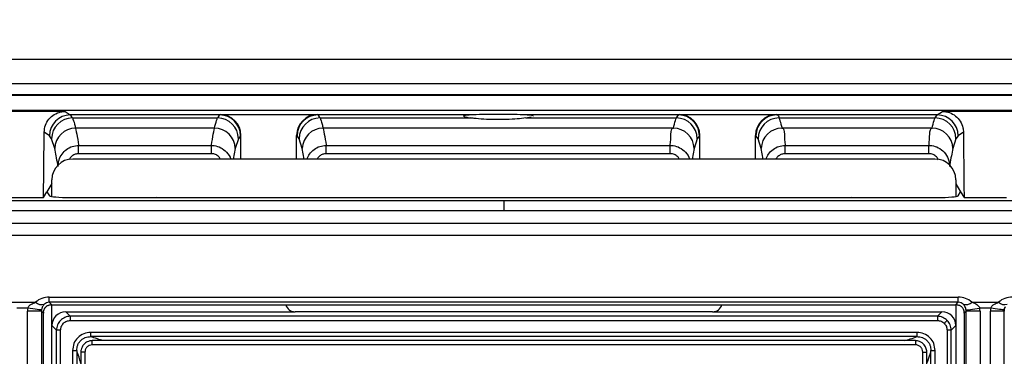
# Model space of a CAD drawing. Units: millimetres. Extents: x 19 to 9831, y 15665 to 17347.
# Drawn here: x 3192 to 3263, y 16182 to 16206 of the extents above; entities that cross this region are included whole.
import ezdxf

# ---------------------------------------------------------------- set-up
doc = ezdxf.new("R2010")
doc.units = ezdxf.units.MM
doc.header["$LTSCALE"] = 1.5
doc.layers.add('6_Dim', color=7, linetype='Continuous')
doc.styles.get("Standard").update_dxf_attribs({"font": 'Gulim.ttf', "width": 0.95, "height": 25})
doc.dimstyles.new('ISO-25', dxfattribs={"dimtxt": 2.5, "dimasz": 2.5, "dimexe": 1.25, "dimexo": 2, "dimtad": 1, "dimdec": 4, "dimdsep": 46, "dimtxsty": 'Standard', "dimcen": 0, "dimadec": 3, "dimazin": 2, "dimtfac": 1, "dimtdec": 4, "dimtmove": 0, "dimatfit": 3, "dimfxl": 1, "dimarcsym": 0})

# ---------------------------------------------------------------- blocks, each defined once
blk = doc.blocks.new('*D300')
at = {"layer": '6_Dim', "color": 132, "lineweight": -2, "transparency": 16777216}
for p, q in [((3124.933, 16197.208), (3124.933, 16295.863)), ((3329.791, 16197.365), (3329.791, 16295.863)), ((3305.791, 16283.863), (3148.933, 16283.863))]:
    blk.add_line(p, q, dxfattribs=at)
at = {"layer": '6_Dim', "color": 132, "transparency": 16777216}
for points in [[(3148.933, 16287.863), (3148.933, 16279.863), (3124.933, 16283.863)], [(3305.791, 16287.863), (3305.791, 16279.863), (3329.791, 16283.863)]]:
    blk.add_solid(points, dxfattribs=at)
at = {"layer": 'Defpoints', "color": 0, "transparency": 16777216}
for p in [(3124.933, 16283.863), (3124.933, 16185.208), (3329.791, 16185.365)]:
    blk.add_point(p, dxfattribs=at)
at = {"layer": '6_Dim', "color": 7, "transparency": 16777216, "insert": (3227.362, 16303.896), "char_height": 25, "attachment_point": 5}
blk.add_mtext('204.9', dxfattribs=at)

msp = doc.modelspace()

# ---------------------------------------------------------------- linework, layer by layer
at = {"color": 7, "linetype": 'Continuous', "lineweight": 25}
for p, q in [((3104.033, 16203.507), (3352.28, 16203.507)), ((3104.169, 16201.757), (3352.148, 16201.757)), ((3104.174, 16200.952), (3352.143, 16200.952)), ((3108.34, 16200.901), (3340.272, 16200.901)), ((3340.272, 16199.798), (3108.34, 16199.798)), ((3195.738, 16199.73), (3189.579, 16199.73)), ((3195.738, 16199.73), (3196.11, 16199.482)), ((3206.854, 16199.482), (3196.11, 16199.482)), ((3196.264, 16199.262), (3206.7, 16199.262)), ((3206.854, 16199.482), (3206.884, 16199.502)), ((3206.884, 16199.502), (3213.883, 16199.502)), ((3213.883, 16199.502), (3213.913, 16199.482)), ((3224.897, 16199.482), (3213.913, 16199.482)), ((3214.067, 16199.262), (3224.904, 16199.262)), ((3228.863, 16199.262), (3229.258, 16199.337)), ((3228.863, 16199.262), (3239.7, 16199.262)), ((3239.854, 16199.482), (3228.87, 16199.482)), ((3239.854, 16199.482), (3239.884, 16199.502)), ((3239.884, 16199.502), (3246.883, 16199.502)), ((3246.883, 16199.502), (3246.913, 16199.482)), ((3258.457, 16199.482), (3246.913, 16199.482)), ((3247.067, 16199.262), (3258.303, 16199.262)), ((3258.457, 16199.482), (3258.829, 16199.73)), ((3264.988, 16199.73), (3258.829, 16199.73)), ((3194.612, 16197.983), (3194.228, 16198.239)), ((3194.766, 16197.771), (3194.612, 16197.983)), ((3206.476, 16198.529), (3196.487, 16198.529)), ((3208.352, 16197.983), (3208.198, 16197.771)), ((3208.383, 16198.004), (3208.352, 16197.983)), ((3208.383, 16196.307), (3208.383, 16198.004)), ((3212.383, 16196.307), (3212.383, 16198.004)), ((3212.415, 16197.983), (3212.383, 16198.004)), ((3212.569, 16197.771), (3212.415, 16197.983)), ((3239.476, 16198.529), (3214.29, 16198.529)), ((3241.352, 16197.983), (3241.198, 16197.771)), ((3241.383, 16198.004), (3241.352, 16197.983)), ((3241.383, 16196.307), (3241.383, 16198.004)), ((3245.383, 16196.307), (3245.383, 16198.004)), ((3245.415, 16197.983), (3245.383, 16198.004)), ((3245.569, 16197.771), (3245.415, 16197.983)), ((3258.079, 16198.529), (3247.29, 16198.529)), ((3259.955, 16197.983), (3259.801, 16197.771)), ((3260.338, 16198.239), (3259.955, 16197.983)), ((3194.989, 16197.065), (3194.766, 16197.771)), ((3196.709, 16197.291), (3206.254, 16197.291)), ((3196.709, 16196.689), (3196.709, 16197.291)), ((3206.254, 16196.689), (3206.254, 16197.291)), ((3208.198, 16197.771), (3207.974, 16197.065)), ((3212.792, 16197.065), (3212.569, 16197.771)), ((3214.512, 16197.291), (3239.254, 16197.291)), ((3214.512, 16196.689), (3214.512, 16197.291)), ((3239.254, 16196.689), (3239.254, 16197.291)), ((3241.198, 16197.771), (3240.974, 16197.065)), ((3245.792, 16197.065), (3245.569, 16197.771)), ((3247.512, 16197.291), (3257.857, 16197.291)), ((3247.512, 16196.689), (3247.512, 16197.291)), ((3257.857, 16196.689), (3257.857, 16197.291)), ((3259.801, 16197.771), (3259.577, 16197.065)), ((3206.254, 16196.689), (3196.709, 16196.689)), ((3239.254, 16196.689), (3214.512, 16196.689)), ((3257.857, 16196.689), (3247.512, 16196.689)), ((3258.29, 16196.307), (3196.284, 16196.307)), ((3194.787, 16194.544), (3194.433, 16193.953)), ((3194.787, 16193.607), (3194.787, 16194.81)), ((3259.787, 16194.81), (3259.787, 16193.608)), ((3259.787, 16194.532), (3260.133, 16193.953)), ((3194.183, 16193.536), (3194.433, 16193.953)), ((3194.433, 16193.953), (3194.607, 16193.664)), ((3259.96, 16193.664), (3260.133, 16193.953)), ((3260.133, 16193.953), (3260.383, 16193.536)), ((3106.722, 16193.324), (3227.283, 16193.324)), ((3191.133, 16193.536), (3194.183, 16193.536)), ((3196.111, 16193.536), (3258.456, 16193.536)), ((3227.283, 16193.324), (3341.89, 16193.324)), ((3260.383, 16193.536), (3263.433, 16193.536)), ((3192.658, 16192.571), (3105.762, 16192.571)), ((3227.283, 16192.571), (3192.658, 16192.571)), ((3342.849, 16192.571), (3227.283, 16192.571)), ((3112.594, 16191.677), (3337.482, 16191.677)), ((3337.482, 16190.794), (3112.594, 16190.794)), ((3191.704, 16185.999), (3193.613, 16185.999)), ((3194.598, 16186.366), (3259.969, 16186.366)), ((3194.598, 16185.991), (3194.598, 16186.366)), ((3259.969, 16185.991), (3194.598, 16185.991)), ((3194.598, 16185.991), (3194.783, 16185.807)), ((3194.783, 16185.807), (3194.69, 16185.807)), ((3194.783, 16185.807), (3259.784, 16185.807)), ((3194.787, 16184.311), (3194.787, 16185.807)), ((3259.784, 16185.807), (3259.969, 16185.991)), ((3259.877, 16185.807), (3259.784, 16185.807)), ((3259.787, 16185.807), (3259.787, 16184.311)), ((3259.969, 16185.991), (3259.969, 16186.366)), ((3260.954, 16185.999), (3262.863, 16185.999)), ((3193.048, 16185.562), (3192.268, 16185.562)), ((3193.035, 16057.257), (3193.035, 16185.357)), ((3194.034, 16185.357), (3193.035, 16185.357)), ((3194.034, 16185.357), (3194.034, 16057.257)), ((3194.183, 16185.208), (3194.034, 16185.357)), ((3194.183, 16057.406), (3194.183, 16185.208)), ((3195.783, 16185.307), (3196.109, 16184.981)), ((3195.783, 16185.307), (3212.278, 16185.307)), ((3242.296, 16185.307), (3212.278, 16185.307)), ((3242.296, 16185.307), (3258.791, 16185.307)), ((3258.791, 16185.307), (3258.465, 16184.981)), ((3260.533, 16185.357), (3260.383, 16185.208)), ((3260.383, 16185.208), (3260.383, 16057.406)), ((3260.533, 16057.257), (3260.533, 16185.357)), ((3261.532, 16185.357), (3260.533, 16185.357)), ((3262.298, 16185.562), (3261.518, 16185.562)), ((3261.532, 16185.357), (3261.532, 16057.257)), ((3263.265, 16185.357), (3262.285, 16185.357)), ((3262.285, 16056.991), (3262.285, 16185.357)), ((3263.265, 16111.31), (3263.265, 16185.357)), ((3258.465, 16184.981), (3196.109, 16184.981)), ((3196.109, 16184.981), (3196.109, 16184.682)), ((3196.109, 16184.682), (3258.465, 16184.682)), ((3258.465, 16184.981), (3258.465, 16184.682)), ((3195.113, 16183.985), (3194.787, 16184.311)), ((3194.787, 16058.303), (3194.787, 16184.311)), ((3195.113, 16058.629), (3195.113, 16183.985)), ((3195.412, 16183.985), (3195.113, 16183.985)), ((3195.412, 16058.629), (3195.412, 16183.985)), ((3256.994, 16183.823), (3197.58, 16183.823)), ((3197.58, 16183.525), (3197.58, 16183.823)), ((3256.994, 16183.823), (3256.994, 16183.525)), ((3259.162, 16183.985), (3259.162, 16058.629)), ((3259.461, 16183.985), (3259.162, 16183.985)), ((3259.461, 16183.985), (3259.787, 16184.311)), ((3259.461, 16058.629), (3259.461, 16183.985)), ((3259.787, 16184.311), (3259.787, 16058.303)), ((3256.994, 16183.525), (3197.58, 16183.525)), ((3256.892, 16183.229), (3197.686, 16183.229)), ((3196.271, 16182.514), (3196.271, 16060.1)), ((3196.271, 16182.514), (3196.569, 16182.514)), ((3196.569, 16182.514), (3196.569, 16060.1)), ((3196.865, 16182.408), (3196.865, 16060.206)), ((3197.165, 16182.408), (3197.165, 16060.206)), ((3256.888, 16182.929), (3197.686, 16182.929)), ((3257.409, 16060.206), (3257.409, 16182.408)), ((3257.709, 16060.206), (3257.709, 16182.412)), ((3258.005, 16060.1), (3258.005, 16182.514)), ((3258.005, 16182.514), (3258.302, 16182.514)), ((3258.302, 16060.1), (3258.302, 16182.514))]:
    msp.add_line(p, q, dxfattribs=at)
at = {"color": 8, "linetype": 'Continuous', "lineweight": 25}
for p, q in [((3207.974, 16197.065), (3207.833, 16196.307)), ((3212.934, 16196.307), (3212.792, 16197.065)), ((3240.974, 16197.065), (3240.833, 16196.307)), ((3245.934, 16196.307), (3245.792, 16197.065))]:
    msp.add_line(p, q, dxfattribs=at)
at = {"color": 7, "linetype": 'Continuous', "lineweight": 25, "flags": 128}
for points in [[(3201.98, 16193.536), (3202.287, 16193.557), (3202.594, 16193.536)], [(3251.98, 16193.536), (3252.287, 16193.557), (3252.594, 16193.536)], [(3194.039, 16185.434), (3194.01, 16185.438), (3193.947, 16185.446), (3193.852, 16185.458), (3193.729, 16185.474), (3193.581, 16185.493), (3193.415, 16185.515), (3193.235, 16185.538), (3193.048, 16185.562)], [(3260.528, 16185.434), (3260.557, 16185.438), (3260.62, 16185.446), (3260.714, 16185.458), (3260.838, 16185.474), (3260.986, 16185.493), (3261.152, 16185.515), (3261.332, 16185.538), (3261.518, 16185.562)], [(3263.27, 16185.437), (3263.222, 16185.443), (3263.147, 16185.453), (3263.047, 16185.465), (3262.926, 16185.481), (3262.786, 16185.499), (3262.631, 16185.519), (3262.467, 16185.54), (3262.298, 16185.562)], [(3259.169, 16184.689), (3259.161, 16184.681), (3259.146, 16184.666), (3259.125, 16184.645), (3259.099, 16184.619), (3259.068, 16184.588), (3259.033, 16184.553), (3258.996, 16184.516), (3258.958, 16184.478)]]:
    msp.add_lwpolyline(points, dxfattribs=at)
at = {"color": 7, "linetype": 'Continuous', "lineweight": 25}
for centre, radius, start, end in [((3196.114, 16197.98), 1.502, 90.14366, 179.89964), ((3196.271, 16197.757), 1.505, 90.24994, 179.48499), ((3206.693, 16197.757), 1.505, 0.51591, 89.74973), ((3206.85, 16197.98), 1.502, 0.09955, 89.85658), ((3213.917, 16197.98), 1.502, 90.14366, 179.89964), ((3214.074, 16197.757), 1.505, 90.24994, 179.48499), ((3239.693, 16197.757), 1.505, 0.51518, 89.7499), ((3239.85, 16197.98), 1.502, 0.10024, 89.85617), ((3246.917, 16197.98), 1.502, 90.14399, 179.8996), ((3247.074, 16197.757), 1.505, 90.2501, 179.48482), ((3258.296, 16197.757), 1.505, 0.51501, 89.75006), ((3258.453, 16197.98), 1.502, 0.10024, 89.85617), ((3196.49, 16197.028), 1.501, 90.11331, 178.58223), ((3206.473, 16197.028), 1.501, 1.41859, 89.88644), ((3214.293, 16197.028), 1.501, 90.11298, 178.58256), ((3239.473, 16197.028), 1.501, 1.41773, 89.88673), ((3247.293, 16197.028), 1.501, 90.11327, 178.58227), ((3258.076, 16197.028), 1.501, 1.41761, 89.88685), ((3194.057, 16186.459), 0.639, 226.00069, 286.377), ((3260.51, 16186.459), 0.639, 253.6221, 314.00053), ((3263.307, 16186.459), 0.639, 225.99947, 286.3779), ((3263.887, 16185.357), 0.622, 172.66638, 180.00165)]:
    msp.add_arc(centre, radius, start, end, dxfattribs=at)
for centre, major_axis, ratio, start_param, end_param in [((3206.881, 16198.002), (-1.251, -0.833), 0.998023, 2.554737, 4.123707), ((3213.885, 16198.002), (1.251, -0.833), 0.998023, 2.159478, 3.728448), ((3226.883, 16199.429), (2.5, 0), 0.034921, 0.652411, 2.489182), ((3239.881, 16198.002), (-1.251, -0.833), 0.998023, 2.554737, 4.123707), ((3246.885, 16198.002), (1.251, -0.833), 0.998023, 2.159478, 3.728448), ((3190.964, 16207.164), (0, 62.921), 0.052408, 4.494063, 4.570055), ((3263.603, 16207.164), (0, 62.921), 0.052408, 1.713131, 1.789122), ((3196.29, 16194.804), (-1.065, 1.065), 0.99628, 5.499651, 7.06672), ((3258.284, 16194.804), (1.065, 1.065), 0.99628, 5.499651, 7.06672), ((3196.105, 16193.671), (1.5, -0.001), 0.089662, 3.195295, 4.716473), ((3258.462, 16193.671), (1.5, 0.001), 0.089662, 4.708305, 6.229483), ((3194.673, 16184.694), (-0.687, 1.542), 0.939512, 5.886672, 6.562206), ((3194.673, 16185.318), (-0.298, 0.624), 0.849407, 5.894351, 6.569885), ((3212.287, 16186.009), (-0.675, -0.237), 0.978406, 6.230506, 7.509734), ((3242.286, 16186.009), (0.675, -0.237), 0.978406, 5.056636, 6.335865), ((3259.894, 16184.694), (0.687, 1.542), 0.939512, 6.004165, 6.679699), ((3259.894, 16185.318), (0.298, 0.624), 0.849407, 5.996486, 6.67202), ((3263.923, 16184.694), (-0.687, 1.542), 0.939512, 5.886672, 6.562206), ((3194.637, 16185.353), (-1.134, 1.134), 0.997265, 0.656049, 0.784029), ((3194.637, 16185.353), (0.429, -0.429), 0.988266, 3.797642, 3.925621), ((3194.484, 16185.507), (0.157, 0.668), 0.382903, 1.96274, 2.122177), ((3195.791, 16184.303), (0.712, -0.712), 0.992433, 2.359993, 3.923193), ((3258.783, 16184.303), (0.712, 0.712), 0.992433, 5.501585, 7.064785), ((3260.083, 16185.507), (-0.157, 0.668), 0.382903, 4.161008, 4.320446), ((3259.929, 16185.353), (0.429, 0.429), 0.988266, 5.499157, 5.627136), ((3259.929, 16185.353), (1.134, 1.134), 0.997265, 5.499157, 5.627136), ((3263.887, 16185.353), (-1.134, 1.134), 0.997265, 0.656049, 0.784029)]:
    msp.add_ellipse(centre, major_axis=major_axis, ratio=ratio, start_param=start_param, end_param=end_param, dxfattribs=at)
for points, knots in [([(3194.228, 16198.239), (3194.246, 16198.408), (3194.283, 16198.746), (3194.548, 16199.195), (3194.935, 16199.532), (3195.357, 16199.706), (3195.632, 16199.724), (3195.738, 16199.73)], [0, 0, 0, 0, 0.216568, 0.433134, 0.649616, 0.865472, 1, 1, 1, 1]), ([(3196.11, 16199.482), (3196.11, 16199.482), (3196.11, 16199.482), (3196.187, 16199.372), (3196.264, 16199.262)], [0, 0, 0, 0, 0.00002, 1, 1, 1, 1]), ([(3196.264, 16199.262), (3196.314, 16199.135), (3196.389, 16198.944), (3196.463, 16198.633), (3196.487, 16198.529)], [0, 0, 0, 0, 0.668107, 1, 1, 1, 1]), ([(3206.476, 16198.529), (3206.526, 16198.728), (3206.6, 16199.026), (3206.675, 16199.203), (3206.7, 16199.262)], [0, 0, 0, 0, 0.6681094, 1, 1, 1, 1]), ([(3206.7, 16199.262), (3206.777, 16199.372), (3206.854, 16199.482), (3206.854, 16199.482), (3206.854, 16199.482)], [0, 0, 0, 0, 0.99998, 1, 1, 1, 1]), ([(3213.913, 16199.482), (3213.913, 16199.482), (3213.913, 16199.482), (3213.99, 16199.372), (3214.067, 16199.262)], [0, 0, 0, 0, 0.00002, 1, 1, 1, 1]), ([(3214.067, 16199.262), (3214.117, 16199.135), (3214.192, 16198.944), (3214.266, 16198.633), (3214.29, 16198.529)], [0, 0, 0, 0, 0.668107, 1, 1, 1, 1]), ([(3224.897, 16199.482), (3224.748, 16199.473), (3224.45, 16199.454), (3224.342, 16199.4), (3224.482, 16199.332), (3224.769, 16199.284), (3224.904, 16199.262)], [0, 0, 0, 0, 0.2569446, 0.513877, 0.7712496, 1, 1, 1, 1]), ([(3228.863, 16199.262), (3228.67, 16199.238), (3228.283, 16199.191), (3227.486, 16199.147), (3226.637, 16199.138), (3225.819, 16199.168), (3225.242, 16199.217), (3224.983, 16199.251), (3224.904, 16199.262)], [0, 0, 0, 0, 0.184651, 0.369342, 0.552991, 0.735642, 0.918677, 1, 1, 1, 1]), ([(3229.375, 16199.4), (3229.378, 16199.402), (3229.425, 16199.426), (3229.27, 16199.456), (3228.997, 16199.474), (3228.87, 16199.482)], [0, 0, 0, 0, 0.031126, 0.550188, 1, 1, 1, 1]), ([(3239.476, 16198.529), (3239.526, 16198.728), (3239.6, 16199.026), (3239.675, 16199.203), (3239.7, 16199.262)], [0, 0, 0, 0, 0.6681094, 1, 1, 1, 1]), ([(3239.7, 16199.262), (3239.777, 16199.372), (3239.854, 16199.482), (3239.854, 16199.482), (3239.854, 16199.482)], [0, 0, 0, 0, 0.99998, 1, 1, 1, 1]), ([(3246.913, 16199.482), (3246.913, 16199.482), (3247.039, 16199.482), (3247.053, 16199.372), (3247.067, 16199.262)], [0, 0, 0, 0, 0.00002, 1, 1, 1, 1]), ([(3247.067, 16199.262), (3247.117, 16199.135), (3247.192, 16198.944), (3247.266, 16198.633), (3247.29, 16198.529)], [0, 0, 0, 0, 0.668107, 1, 1, 1, 1]), ([(3258.079, 16198.529), (3258.129, 16198.728), (3258.203, 16199.026), (3258.278, 16199.203), (3258.303, 16199.262)], [0, 0, 0, 0, 0.6681094, 1, 1, 1, 1]), ([(3258.303, 16199.262), (3258.38, 16199.372), (3258.457, 16199.482), (3258.457, 16199.482), (3258.457, 16199.482)], [0, 0, 0, 0, 0.99998, 1, 1, 1, 1]), ([(3258.829, 16199.73), (3258.998, 16199.714), (3259.336, 16199.68), (3259.787, 16199.423), (3260.129, 16199.043), (3260.31, 16198.624), (3260.331, 16198.347), (3260.338, 16198.239)], [0, 0, 0, 0, 0.21455, 0.429069, 0.644305, 0.860389, 1, 1, 1, 1]), ([(3196.487, 16198.529), (3196.487, 16198.529), (3196.487, 16198.529), (3196.636, 16197.792), (3196.708, 16197.302), (3196.709, 16197.291)], [0, 0, 0, 0, 0.00001, 0.976775, 1, 1, 1, 1]), ([(3206.254, 16197.291), (3206.256, 16197.302), (3206.328, 16197.792), (3206.476, 16198.529), (3206.476, 16198.529), (3206.476, 16198.529)], [0, 0, 0, 0, 0.023225, 0.99999, 1, 1, 1, 1]), ([(3214.29, 16198.529), (3214.29, 16198.529), (3214.29, 16198.529), (3214.439, 16197.792), (3214.511, 16197.302), (3214.512, 16197.291)], [0, 0, 0, 0, 0.00001, 0.976775, 1, 1, 1, 1]), ([(3239.254, 16197.291), (3239.256, 16197.302), (3239.33, 16197.792), (3239.246, 16198.529), (3239.476, 16198.529), (3239.476, 16198.529)], [0, 0, 0, 0, 0.023225, 0.999989, 1, 1, 1, 1]), ([(3247.29, 16198.529), (3247.29, 16198.529), (3247.521, 16198.529), (3247.437, 16197.792), (3247.511, 16197.302), (3247.512, 16197.291)], [0, 0, 0, 0, 0.000011, 0.976775, 1, 1, 1, 1]), ([(3257.857, 16197.291), (3257.859, 16197.302), (3257.933, 16197.792), (3257.849, 16198.529), (3258.079, 16198.529), (3258.079, 16198.529)], [0, 0, 0, 0, 0.023225, 0.999989, 1, 1, 1, 1]), ([(3195.227, 16195.77), (3195.241, 16195.927), (3195.271, 16196.246), (3195.493, 16196.677), (3195.826, 16197.016), (3196.244, 16197.244), (3196.554, 16197.275), (3196.709, 16197.291)], [0, 0, 0, 0, 0.200174, 0.408079, 0.605522, 0.801868, 1, 1, 1, 1]), ([(3257.857, 16197.291), (3257.924, 16197.287), (3258.156, 16197.276), (3258.556, 16197.142), (3258.981, 16196.808), (3259.28, 16196.325), (3259.32, 16195.954), (3259.34, 16195.77)], [0, 0, 0, 0, 0.085034, 0.296275, 0.525547, 0.765284, 1, 1, 1, 1]), ([(3195.227, 16195.77), (3195.22, 16195.815), (3195.142, 16196.332), (3195.062, 16196.715), (3194.989, 16197.065)], [0, 0, 0, 0, 0.087482, 1, 1, 1, 1]), ([(3259.577, 16197.065), (3259.504, 16196.715), (3259.425, 16196.332), (3259.347, 16195.815), (3259.34, 16195.77)], [0, 0, 0, 0, 0.912518, 1, 1, 1, 1]), ([(3227.283, 16193.324), (3227.283, 16193.303), (3227.283, 16193.261), (3227.283, 16193.063), (3227.283, 16192.821), (3227.283, 16192.643), (3227.283, 16192.571)], [0, 0, 0, 0, 0.272491, 0.544977, 0.817473, 1, 1, 1, 1]), ([(3193.048, 16185.562), (3193.064, 16185.597), (3193.113, 16185.709), (3193.31, 16185.873), (3193.499, 16185.951), (3193.613, 16185.999)], [0, 0, 0, 0, 0.151961, 0.487856, 1, 1, 1, 1]), ([(3194.237, 16185.845), (3194.196, 16185.799), (3194.137, 16185.731), (3194.082, 16185.609), (3194.053, 16185.523), (3194.044, 16185.467), (3194.039, 16185.434)], [0, 0, 0, 0, 0.498389, 0.72119, 0.841032, 1, 1, 1, 1]), ([(3194.187, 16185.307), (3194.195, 16185.361), (3194.206, 16185.444), (3194.274, 16185.577), (3194.347, 16185.663), (3194.428, 16185.728), (3194.506, 16185.769), (3194.584, 16185.796), (3194.646, 16185.806), (3194.677, 16185.807), (3194.69, 16185.807)], [0, 0, 0, 0, 0.252463, 0.39545, 0.512427, 0.60477, 0.697609, 0.779845, 0.900497, 1, 1, 1, 1]), ([(3259.877, 16185.807), (3259.897, 16185.806), (3259.932, 16185.805), (3260.008, 16185.789), (3260.083, 16185.759), (3260.156, 16185.716), (3260.23, 16185.653), (3260.303, 16185.561), (3260.363, 16185.432), (3260.374, 16185.352), (3260.38, 16185.307)], [0, 0, 0, 0, 0.145152, 0.24717, 0.330907, 0.41475, 0.498261, 0.619731, 0.782525, 1, 1, 1, 1]), ([(3260.528, 16185.434), (3260.523, 16185.466), (3260.513, 16185.529), (3260.473, 16185.643), (3260.414, 16185.753), (3260.356, 16185.816), (3260.33, 16185.845)], [0, 0, 0, 0, 0.157875, 0.307558, 0.677476, 1, 1, 1, 1]), ([(3260.954, 16185.999), (3261.03, 16185.969), (3261.188, 16185.906), (3261.371, 16185.783), (3261.481, 16185.656), (3261.509, 16185.587), (3261.518, 16185.562)], [0, 0, 0, 0, 0.334819, 0.703294, 0.893624, 1, 1, 1, 1]), ([(3262.298, 16185.562), (3262.314, 16185.597), (3262.363, 16185.709), (3262.56, 16185.873), (3262.749, 16185.951), (3262.863, 16185.999)], [0, 0, 0, 0, 0.151958, 0.487855, 1, 1, 1, 1]), ([(3263.27, 16185.437), (3263.279, 16185.477), (3263.297, 16185.564), (3263.342, 16185.641), (3263.367, 16185.682)], [0, 0, 0, 0, 0.461325, 1, 1, 1, 1]), ([(3196.109, 16184.981), (3196.041, 16184.977), (3195.907, 16184.969), (3195.658, 16184.888), (3195.387, 16184.707), (3195.206, 16184.436), (3195.125, 16184.187), (3195.117, 16184.053), (3195.113, 16183.985)], [0, 0, 0, 0, 0.130465, 0.257453, 0.499996, 0.74256, 0.869544, 1, 1, 1, 1]), ([(3195.412, 16183.985), (3195.421, 16184.073), (3195.435, 16184.208), (3195.522, 16184.371), (3195.612, 16184.482), (3195.723, 16184.572), (3195.886, 16184.659), (3196.021, 16184.673), (3196.109, 16184.682)], [0, 0, 0, 0, 0.239797, 0.3697, 0.5, 0.629821, 0.760201, 1, 1, 1, 1]), ([(3259.169, 16184.689), (3259.069, 16184.769), (3258.918, 16184.89), (3258.666, 16184.968), (3258.532, 16184.977), (3258.465, 16184.981)], [0, 0, 0, 0, 0.485103, 0.739078, 1, 1, 1, 1]), ([(3258.465, 16184.682), (3258.557, 16184.673), (3258.742, 16184.654), (3258.886, 16184.537), (3258.958, 16184.478)], [0, 0, 0, 0, 0.500513, 1, 1, 1, 1]), ([(3258.958, 16184.478), (3259.017, 16184.406), (3259.134, 16184.262), (3259.153, 16184.077), (3259.162, 16183.985)], [0, 0, 0, 0, 0.499496, 1, 1, 1, 1]), ([(3259.461, 16183.985), (3259.457, 16184.053), (3259.448, 16184.186), (3259.37, 16184.438), (3259.248, 16184.589), (3259.169, 16184.689)], [0, 0, 0, 0, 0.260908, 0.514877, 1, 1, 1, 1]), ([(3197.58, 16183.823), (3197.408, 16183.803), (3197.064, 16183.765), (3196.629, 16183.464), (3196.328, 16183.029), (3196.29, 16182.686), (3196.271, 16182.514)], [0, 0, 0, 0, 0.250652, 0.500327, 0.750003, 1, 1, 1, 1]), ([(3258.302, 16182.514), (3258.283, 16182.686), (3258.245, 16183.03), (3257.944, 16183.465), (3257.509, 16183.766), (3257.165, 16183.804), (3256.994, 16183.823)], [0, 0, 0, 0, 0.250651, 0.500326, 0.750005, 1, 1, 1, 1]), ([(3196.569, 16182.514), (3196.582, 16182.647), (3196.602, 16182.848), (3196.729, 16183.084), (3196.854, 16183.239), (3197.009, 16183.364), (3197.245, 16183.492), (3197.446, 16183.512), (3197.58, 16183.525)], [0, 0, 0, 0, 0.250283, 0.374719, 0.499684, 0.624307, 0.749062, 1, 1, 1, 1]), ([(3197.686, 16183.227), (3197.684, 16183.227), (3197.667, 16183.227), (3197.61, 16183.224), (3197.489, 16183.206), (3197.303, 16183.139), (3197.099, 16182.993), (3196.953, 16182.788), (3196.887, 16182.6), (3196.87, 16182.483), (3196.867, 16182.429), (3196.867, 16182.414), (3196.867, 16182.41), (3196.867, 16182.409), (3196.867, 16182.408)], [0, 0, 0, 0, 0.004268, 0.038824, 0.135439, 0.290278, 0.50032, 0.713254, 0.868857, 0.964577, 0.989854, 0.996825, 0.998881, 1, 1, 1, 1]), ([(3256.888, 16183.227), (3256.888, 16183.228), (3256.888, 16183.231), (3256.888, 16183.218), (3256.888, 16183.193), (3256.888, 16183.156), (3256.888, 16183.109), (3256.888, 16183.053), (3256.888, 16182.993), (3256.888, 16182.95), (3256.888, 16182.929)], [0, 0, 0, 0, 0.124999, 0.249999, 0.375, 0.499988, 0.625, 0.749996, 0.874993, 1, 1, 1, 1]), ([(3257.707, 16182.408), (3257.693, 16182.515), (3257.666, 16182.727), (3257.513, 16182.944), (3257.35, 16183.085), (3257.162, 16183.194), (3256.99, 16183.215), (3256.888, 16183.227)], [0, 0, 0, 0, 0.25106, 0.499312, 0.597218, 0.7594, 1, 1, 1, 1]), ([(3256.994, 16183.525), (3257.127, 16183.512), (3257.327, 16183.492), (3257.564, 16183.365), (3257.719, 16183.24), (3257.844, 16183.085), (3257.972, 16182.849), (3257.991, 16182.648), (3258.005, 16182.514)], [0, 0, 0, 0, 0.250286, 0.374714, 0.499686, 0.624317, 0.749062, 1, 1, 1, 1]), ([(3197.686, 16182.929), (3197.617, 16182.921), (3197.481, 16182.905), (3197.307, 16182.786), (3197.213, 16182.642), (3197.17, 16182.512), (3197.166, 16182.443), (3197.165, 16182.408)], [0, 0, 0, 0, 0.25056, 0.499328, 0.748157, 0.871583, 1, 1, 1, 1]), ([(3257.409, 16182.408), (3257.401, 16182.477), (3257.385, 16182.613), (3257.266, 16182.788), (3257.122, 16182.881), (3256.992, 16182.924), (3256.923, 16182.928), (3256.888, 16182.929)], [0, 0, 0, 0, 0.250752, 0.499669, 0.748332, 0.871656, 1, 1, 1, 1]), ([(3257.409, 16182.408), (3257.43, 16182.408), (3257.473, 16182.408), (3257.533, 16182.408), (3257.588, 16182.408), (3257.636, 16182.408), (3257.673, 16182.408), (3257.698, 16182.408), (3257.711, 16182.408), (3257.708, 16182.408), (3257.707, 16182.408)], [0, 0, 0, 0, 0.124992, 0.250004, 0.375, 0.500001, 0.624999, 0.75, 0.875, 1, 1, 1, 1])]:
    msp.add_open_spline(points, degree=3, knots=knots, dxfattribs=at)
at = {"color": 8, "linetype": 'Continuous', "lineweight": 25}
for points, knots in [([(3206.254, 16197.291), (3206.321, 16197.287), (3206.553, 16197.276), (3206.956, 16197.143), (3207.366, 16196.804), (3207.604, 16196.493), (3207.639, 16196.308), (3207.639, 16196.307)], [0, 0, 0, 0, 0.110941, 0.386548, 0.685684, 0.998468, 1, 1, 1, 1]), ([(3213.139, 16196.307), (3213.192, 16196.432), (3213.306, 16196.7), (3213.632, 16197.015), (3214.046, 16197.244), (3214.356, 16197.275), (3214.512, 16197.291)], [0, 0, 0, 0, 0.22559, 0.483904, 0.740784, 1, 1, 1, 1]), ([(3239.254, 16197.291), (3239.321, 16197.287), (3239.553, 16197.276), (3239.956, 16197.143), (3240.366, 16196.804), (3240.605, 16196.493), (3240.639, 16196.308), (3240.639, 16196.307)], [0, 0, 0, 0, 0.110945, 0.386552, 0.685684, 0.99847, 1, 1, 1, 1]), ([(3246.139, 16196.307), (3246.192, 16196.432), (3246.306, 16196.7), (3246.632, 16197.015), (3247.046, 16197.244), (3247.356, 16197.275), (3247.512, 16197.291)], [0, 0, 0, 0, 0.225591, 0.483909, 0.740791, 1, 1, 1, 1]), ([(3196.709, 16196.689), (3196.626, 16196.681), (3196.459, 16196.665), (3196.24, 16196.535), (3196.09, 16196.387), (3196.043, 16196.274), (3196.029, 16196.239)], [0, 0, 0, 0, 0.287576, 0.574954, 0.86898, 1, 1, 1, 1]), ([(3206.894, 16196.307), (3206.876, 16196.343), (3206.815, 16196.465), (3206.625, 16196.605), (3206.414, 16196.683), (3206.29, 16196.688), (3206.254, 16196.689)], [0, 0, 0, 0, 0.1515, 0.525009, 0.863903, 1, 1, 1, 1]), ([(3214.512, 16196.689), (3214.429, 16196.681), (3214.262, 16196.665), (3214.045, 16196.534), (3213.907, 16196.407), (3213.868, 16196.319), (3213.863, 16196.307)], [0, 0, 0, 0, 0.315151, 0.630084, 0.952303, 1, 1, 1, 1]), ([(3239.894, 16196.307), (3239.876, 16196.343), (3239.815, 16196.465), (3239.625, 16196.605), (3239.414, 16196.683), (3239.29, 16196.688), (3239.254, 16196.689)], [0, 0, 0, 0, 0.151504, 0.525011, 0.863904, 1, 1, 1, 1]), ([(3247.512, 16196.689), (3247.429, 16196.681), (3247.262, 16196.665), (3247.045, 16196.534), (3246.907, 16196.407), (3246.868, 16196.319), (3246.863, 16196.307)], [0, 0, 0, 0, 0.315154, 0.630073, 0.952302, 1, 1, 1, 1]), ([(3258.533, 16196.242), (3258.505, 16196.3), (3258.435, 16196.447), (3258.229, 16196.606), (3258.017, 16196.683), (3257.893, 16196.688), (3257.857, 16196.689)], [0, 0, 0, 0, 0.2255803, 0.5664789, 0.8757851, 1, 1, 1, 1]), ([(3198.499, 16183.229), (3198.347, 16183.27), (3197.99, 16183.367), (3197.729, 16183.467), (3197.58, 16183.525)], [0, 0, 0, 0, 0.427168, 1, 1, 1, 1]), ([(3197.686, 16182.929), (3197.686, 16182.949), (3197.686, 16182.989), (3197.686, 16183.049), (3197.686, 16183.106), (3197.686, 16183.156), (3197.686, 16183.195), (3197.686, 16183.219), (3197.686, 16183.23), (3197.686, 16183.228), (3197.686, 16183.228)], [0, 0, 0, 0, 0.1241164, 0.2568993, 0.396158, 0.5389259, 0.68168, 0.8209535, 0.9537332, 1, 1, 1, 1]), ([(3256.074, 16183.229), (3256.224, 16183.27), (3256.582, 16183.366), (3256.842, 16183.466), (3256.994, 16183.525)], [0, 0, 0, 0, 0.419969, 1, 1, 1, 1]), ([(3196.865, 16181.594), (3196.824, 16181.744), (3196.728, 16182.102), (3196.628, 16182.363), (3196.569, 16182.514)], [0, 0, 0, 0, 0.41997, 1, 1, 1, 1]), ([(3197.165, 16182.408), (3197.143, 16182.408), (3197.101, 16182.408), (3197.041, 16182.408), (3196.985, 16182.408), (3196.938, 16182.408), (3196.901, 16182.408), (3196.877, 16182.408), (3196.865, 16182.408), (3196.866, 16182.408), (3196.866, 16182.408)], [0, 0, 0, 0, 0.134733, 0.269455, 0.404176, 0.538891, 0.673622, 0.808349, 0.943074, 1, 1, 1, 1]), ([(3258.005, 16182.514), (3257.919, 16182.234), (3257.821, 16181.916), (3257.721, 16181.652), (3257.709, 16181.62)], [0, 0, 0, 0, 0.8794167, 1, 1, 1, 1])]:
    msp.add_open_spline(points, degree=3, knots=knots, dxfattribs=at)

# ---------------------------------------------------------------- dimensions: what is measured, and where the dimension line sits
at = {"layer": '6_Dim'}
dim = msp.add_linear_dim(base=(3124.933, 16283.863), p1=(3329.791, 16185.365), p2=(3124.933, 16185.208), text='204.9', dimstyle='ISO-25', override={"dimscale": 4.8, "dimtxt": 25, "dimasz": 5, "dimexe": 2.5, "dimexo": 2.5, "dimgap": 1.5, "dimdec": 2, "dimclrd": 132, "dimclre": 132, "dimclrt": 7, "dimadec": 2, "dimtdec": 2, "dimtfillclr": 4}, dxfattribs=at)
dim.commit()
dim.dimension.update_dxf_attribs({"geometry": '*D300', "text_midpoint": (3227.362, 16303.896)})

doc.saveas('drawing.dxf')
